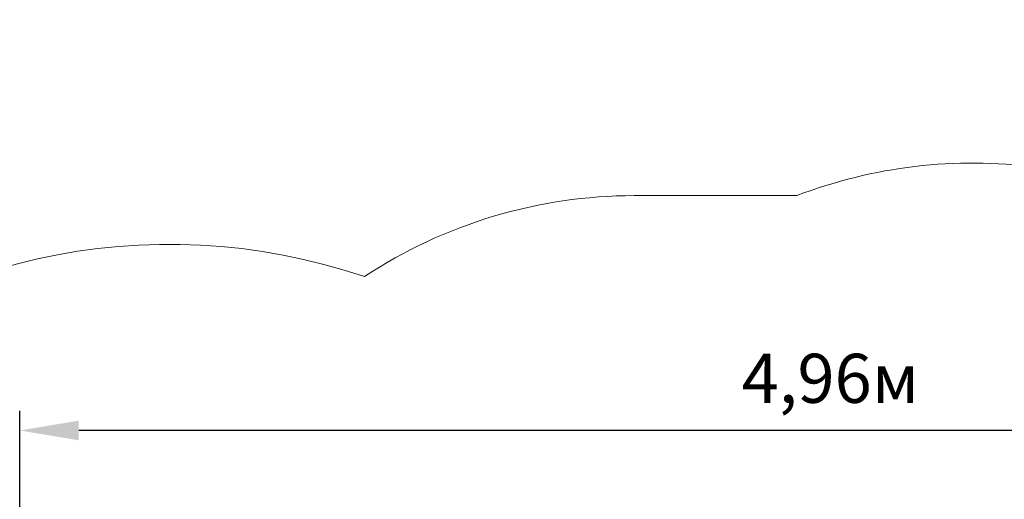
# Model space of a CAD drawing. Units: metres. Extents: x 2.45 to 11.1, y 2.73 to 8.19.
# Drawn here: x 3.95 to 6.97, y 6.73 to 8.19 of the extents above; entities that cross this region are included whole.
import ezdxf

# ---------------------------------------------------------------- set-up
doc = ezdxf.new("R2010")
doc.units = ezdxf.units.M
doc.header["$LTSCALE"] = 60
doc.header["$PDSIZE"] = -1
doc.linetypes.add('SLD-Сплошная', pattern=[0])
doc.layers.add('ПРИМЕЧАНИЯ', color=7, linetype='SLD-Сплошная')
doc.styles.get("Standard").update_dxf_attribs({"font": 'isocpeui.ttf'})
doc.dimstyles.new('ISO-25', dxfattribs={"dimtxt": 2.5, "dimasz": 2.5, "dimexe": 1.25, "dimexo": 0.625, "dimtad": 1, "dimtxsty": 'Standard', "dimcen": 2.5, "dimadec": 0, "dimazin": 0, "dimtfac": 1, "dimtmove": 0, "dimatfit": 3, "dimfxl": 1, "dimarcsym": 0})

# ---------------------------------------------------------------- blocks, each defined once
blk = doc.blocks.new('_D_6')
at = {"color": 0, "lineweight": -2, "transparency": 16777216}
for p, q in [((8.1434, 8.195), (11.0978, 8.195)), ((11.0378, 3.5184), (11.0378, 8.015)), ((3.9472, 3.3384), (11.0978, 3.3384))]:
    blk.add_line(p, q, dxfattribs=at)
at = {"color": 0, "transparency": 16777216}
for points in [[(11.0078, 8.015), (11.0678, 8.015), (11.0378, 8.195)], [(11.0078, 3.5184), (11.0678, 3.5184), (11.0378, 3.3384)]]:
    blk.add_solid(points, dxfattribs=at)
at = {"layer": 'Defpoints', "color": 0, "transparency": 16777216}
for p in [(8.1434, 8.195), (11.0378, 8.195), (3.9472, 3.3384)]:
    blk.add_point(p, dxfattribs=at)
at = {"color": 0, "transparency": 16777216, "insert": (10.8078, 5.7667), "char_height": 0.15, "attachment_point": 2, "rotation": 90}
blk.add_mtext('4,86м', dxfattribs=at)
blk = doc.blocks.new('*D17')
at = {"color": 0, "lineweight": -2, "transparency": 16777216}
for p, q in [((3.954, 5.6904), (3.954, 6.9994)), ((8.9121, 6.0772), (8.9121, 6.9994)), ((8.7321, 6.9394), (4.134, 6.9394))]:
    blk.add_line(p, q, dxfattribs=at)
at = {"color": 0, "transparency": 16777216}
for points in [[(4.134, 6.9694), (4.134, 6.9094), (3.954, 6.9394)], [(8.7321, 6.9694), (8.7321, 6.9094), (8.9121, 6.9394)]]:
    blk.add_solid(points, dxfattribs=at)
at = {"layer": 'Defpoints', "color": 0, "transparency": 16777216}
for p in [(3.954, 6.9394), (8.9121, 6.0772), (3.954, 5.6904)]:
    blk.add_point(p, dxfattribs=at)
at = {"color": 0, "transparency": 16777216, "insert": (6.4331, 7.0794), "char_height": 0.15, "attachment_point": 5}
blk.add_mtext('4,96м', dxfattribs=at)

msp = doc.modelspace()

# ---------------------------------------------------------------- linework, layer by layer
at = {"layer": 'ПРИМЕЧАНИЯ', "color": 252, "lineweight": 18, "true_color": 0x939598}
msp.add_line((6.3305, 7.6572), (5.8334, 7.6572), dxfattribs=at)
for centre, radius, start, end in [((6.8677, 6.2567), 1.5, 82.4799, 110.9868), ((5.8334, 6.1572), 1.5, 90, 123.3893), ((4.4114, 5.6585), 1.85, 71.1869, 134.0223)]:
    msp.add_arc(centre, radius, start, end, dxfattribs=at)

# ---------------------------------------------------------------- dimensions: what is measured, and where the dimension line sits
at = {"color": 252, "true_color": 0x939598}
dim = msp.add_linear_dim(base=(11.0378, 8.195), p1=(3.9472, 3.3384), p2=(8.1434, 8.195), angle=90, dimstyle='ISO-25', override={"dimtxt": 0.15, "dimasz": 0.18, "dimexe": 0.06, "dimexo": 0, "dimgap": 0.05, "dimzin": 1, "dimpost": 'м', "dimtdec": 3, "dimtzin": 1}, dxfattribs=at)
dim.commit()
dim.dimension.update_dxf_attribs({"geometry": '_D_6', "text_midpoint": (11.0378, 5.7667), "dimtype": 160})
dim = msp.add_linear_dim(base=(3.954, 6.9394), p1=(8.9121, 6.0772), p2=(3.954, 5.6904), dimstyle='ISO-25', override={"dimtxt": 0.15, "dimasz": 0.18, "dimexe": 0.06, "dimexo": 0, "dimgap": 0.05, "dimtih": 0, "dimtoh": 0, "dimzin": 1, "dimpost": 'м', "dimtdec": 3, "dimtzin": 1})
dim.commit()
dim.dimension.update_dxf_attribs({"geometry": '*D17', "text_midpoint": (6.4331, 7.0794)})

doc.saveas('drawing.dxf')
